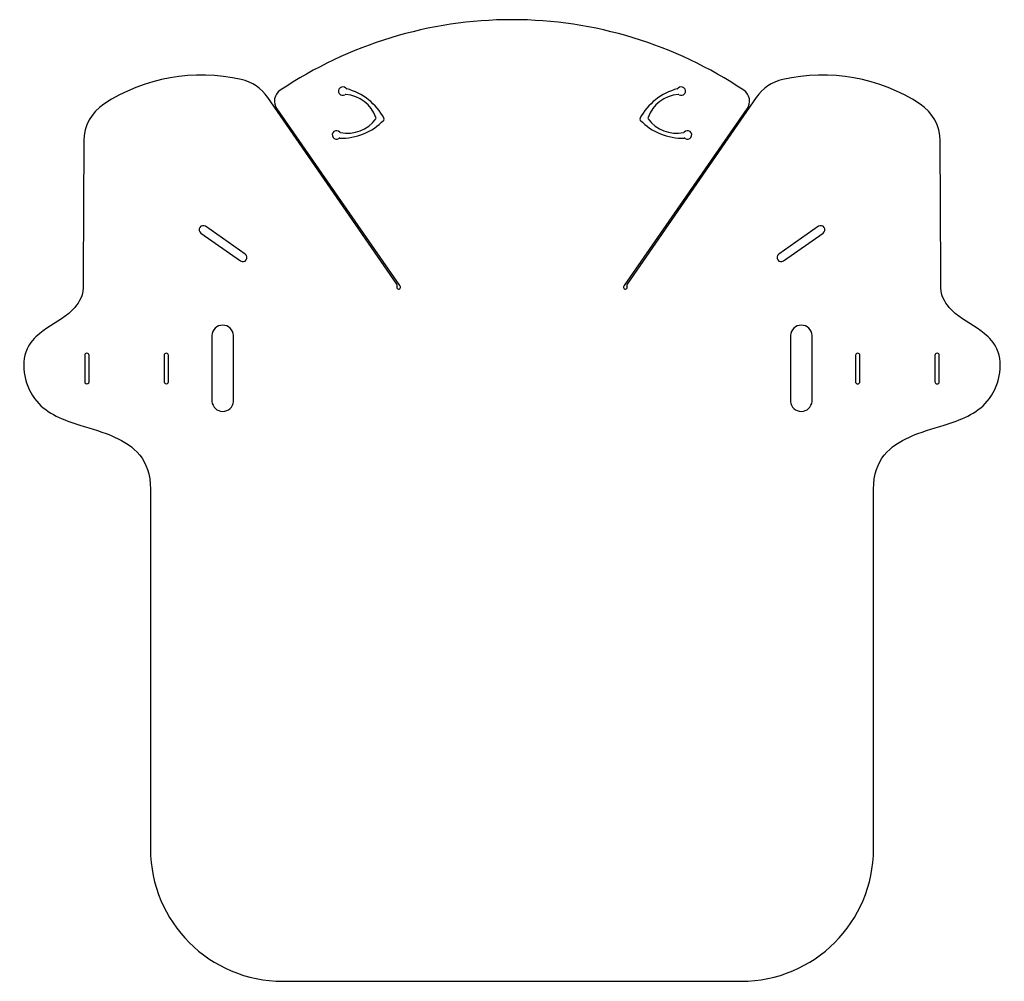
# Model space of a CAD drawing. Units: millimetres. Extents: x -223 to 223, y -513 to -77.
import ezdxf

# ---------------------------------------------------------------- set-up
doc = ezdxf.new("R2010")
doc.units = ezdxf.units.MM

msp = doc.modelspace()

# ---------------------------------------------------------------- linework, layer by layer
at = {"color": 7, "linetype": 'Continuous', "lineweight": 25}
for p, q in [((-52.15, -197.15), (-110.68, -112.51)), ((110.68, -112.51), (52.15, -197.15)), ((-106.6, -117.7), (-51.04, -197.67)), ((51.04, -197.67), (106.6, -117.7)), ((-194.09, -132.2), (-194.31, -193.03)), ((194.31, -193.03), (194.09, -132.2)), ((-141.05, -173.95), (-123.01, -186.58)), ((-120.89, -183.55), (-138.99, -170.87)), ((138.99, -170.87), (120.89, -183.55)), ((123.01, -186.58), (141.05, -173.95)), ((-135.98, -220.43), (-135.98, -250.25)), ((-126.23, -250.25), (-126.23, -220.43)), ((126.23, -220.43), (126.23, -250.25)), ((135.98, -250.25), (135.98, -220.43)), ((-193.69, -229.42), (-193.69, -241.34)), ((-191.69, -241.34), (-191.69, -229.38)), ((-157.69, -229.42), (-157.69, -241.34)), ((-155.69, -241.34), (-155.69, -229.38)), ((155.69, -229.38), (155.69, -241.34)), ((157.69, -241.34), (157.69, -229.42)), ((191.69, -229.38), (191.69, -241.34)), ((193.69, -241.34), (193.69, -229.42)), ((-163.86, -290.05), (-163.86, -453.04)), ((163.86, -453.04), (163.86, -290.05)), ((-103.86, -513.04), (103.86, -513.04))]:
    msp.add_line(p, q, dxfattribs=at)
for centre, radius, start, end in [((0.02, -265.68), 188.39, 90.0066, 123.889), ((-0.02, -265.68), 188.39, 56.111, 89.9934), ((-140.7, -183.55), 81.19, 77.187, 123.071), ((140.7, -183.55), 81.19, 56.929, 102.813), ((-127.13, -123.88), 20, 34.6652, 77.187), ((127.13, -123.88), 20, 102.813, 145.3348), ((-101.68, -114.27), 6, 123.889, 214.7893), ((-76.75, -109.66), 1.93, 41.5913, 303.0803), ((-75.33, -111.84), 0.663, 83.3267, 123.0803), ((-74.81, -107.94), 0.663, 221.5913, 259.3755), ((-76.62, -127.08), 15.96, 20.2131, 85.089), ((-81.83, -134.68), 26.98, 28.0352, 75.1736), ((81.83, -134.68), 26.98, 104.8264, 151.9648), ((76.62, -127.08), 15.96, 94.911, 159.7869), ((74.81, -107.94), 0.663, 280.6245, 318.4087), ((75.33, -111.84), 0.663, 56.9197, 96.6733), ((76.75, -109.66), 1.93, 236.9197, 138.4087), ((101.68, -114.27), 6, 325.2107, 56.111), ((-174.09, -132.27), 20, 123.071, 179.7889), ((174.09, -132.27), 20, 0.2111, 56.929), ((-77.53, -104.05), 26.98, 268.8264, 315.9648), ((-74.61, -112.79), 15.96, 258.911, 323.7869), ((-62.3, -121.81), 0.7, 323.7869, 20.2131), ((-58.64, -122.32), 0.7, 315.9648, 28.0352), ((58.64, -122.32), 0.7, 151.9648, 224.0352), ((77.53, -104.05), 26.98, 224.0352, 271.1736), ((62.3, -121.81), 0.7, 159.7869, 216.2131), ((74.61, -112.79), 15.96, 216.2131, 281.089), ((-79.54, -129.5), 1.93, 40.9197, 302.4087), ((-77.58, -127.8), 0.663, 220.9197, 260.6733), ((77.58, -127.8), 0.663, 279.3267, 319.0803), ((79.54, -129.5), 1.93, 237.5913, 139.0803), ((-78.15, -131.69), 0.663, 84.6245, 122.4087), ((78.15, -131.69), 0.663, 57.5913, 95.3755), ((-139.95, -172.46), 1.85, 58.7606, 233.6487), ((139.95, -172.46), 1.85, 306.3513, 121.2394), ((-121.95, -185.07), 1.85, 234.999, 54.999), ((121.95, -185.07), 1.85, 125.0011, 305.0009), ((-51.36, -198.53), 0.825, 156.2662, 52.1505), ((-53.03, -197.7), 1.04, 331.589, 32.4132), ((-50.22, -197.1), 1, 214.7157, 230.8546), ((51.36, -198.53), 0.825, 127.8495, 23.7338), ((50.22, -197.1), 1, 309.1454, 325.2843), ((53.03, -197.7), 1.04, 147.5868, 208.411), ((-131.11, -220.6), 4.88, 1.9967, 178.0033), ((131.11, -220.6), 4.88, 1.9967, 178.0033), ((-192.69, -229.45), 1, 3.7606, 178.6487), ((-156.69, -229.45), 1, 3.7606, 178.6487), ((156.69, -229.45), 1, 1.3513, 176.2394), ((192.69, -229.45), 1, 1.3513, 176.2394), ((-192.69, -241.34), 1, 179.998, 0), ((-156.69, -241.34), 1, 179.998, 0), ((156.69, -241.34), 1, 180.001, 0.001), ((192.69, -241.34), 1, 180.001, 0.001), ((-131.11, -249.91), 4.89, 183.9453, 356.0547), ((131.11, -249.91), 4.89, 183.9453, 356.0547), ((-103.86, -453.04), 60, 180, 270), ((103.86, -453.04), 60, 270, 0)]:
    msp.add_arc(centre, radius, start, end, dxfattribs=at)
for points, knots in [([(-194.31, -193.03), (-194.33, -196.51), (-193.86, -202.76), (-201.97, -212.72), (-212.75, -217.19), (-224.06, -230.02), (-218.46, -253.13), (-197.64, -260.71), (-175.94, -266.74), (-163.86, -276.4), (-163.86, -290.05)], [0, 0, 0, 0, 0.068937, 0.142016, 0.259383, 0.326015, 0.502555, 0.666933, 0.789374, 1, 1, 1, 1]), ([(163.86, -290.05), (163.86, -276.4), (175.94, -266.74), (197.64, -260.71), (218.46, -253.13), (224.06, -230.02), (212.75, -217.19), (201.97, -212.72), (193.86, -202.76), (194.33, -196.51), (194.31, -193.03)], [0, 0, 0, 0, 0.210626, 0.333067, 0.497445, 0.673985, 0.740617, 0.857984, 0.931063, 1, 1, 1, 1])]:
    msp.add_open_spline(points, degree=3, knots=knots, dxfattribs=at)

doc.saveas('drawing.dxf')
